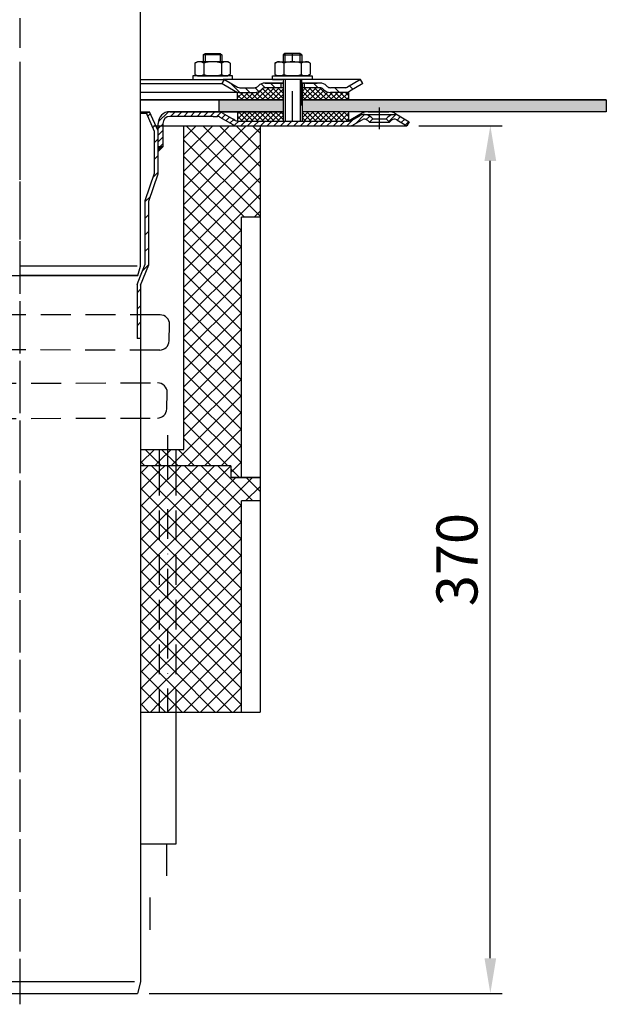
# Model space of a CAD drawing. Units: millimetres. Extents: x 1448 to 16505, y -27 to 7377.
# Drawn here: x 3524 to 3774, y 2626 to 3046 of the extents above; entities that cross this region are included whole.
import ezdxf

# ---------------------------------------------------------------- set-up
doc = ezdxf.new("R2010")
doc.units = ezdxf.units.MM
doc.header["$MEASUREMENT"] = 0
doc.linetypes.add('STRICHLINIE', pattern=[19.049999999999997, 12.7, -6.349999999999998])
doc.linetypes.add('STRICHPUNKT', pattern=[25.399999999999995, 12.7, -6.349999999999998, 0, -6.349999999999998])
doc.layers.add('AM_8', color=1, linetype='Continuous', lineweight=15)
doc.layers.add('KOTE', color=1, linetype='Continuous')
doc.layers.add('P-0000', color=7, linetype='Continuous')
doc.styles.get("Standard").update_dxf_attribs({"font": 'arial.ttf'})
doc.dimstyles.new('STYLE-SI', dxfattribs={"dimscale": 5, "dimtxt": 3.5, "dimasz": 3, "dimexe": 1, "dimexo": 1, "dimgap": 0.6, "dimtad": 1, "dimdec": 0, "dimdsep": 46, "dimtxsty": 'Standard', "dimcen": 0, "dimclrd": 256, "dimclre": 256, "dimclrt": 2, "dimadec": 1, "dimazin": 0, "dimtp": 0.1, "dimtm": 0.1, "dimtfac": 0.71, "dimtdec": 0, "dimtmove": 0, "dimatfit": 3, "dimfxl": 1, "dimtzin": 0, "dimarcsym": 0})
pattern_1 = [(135.0000000000096, (5572.167468861678, 2044.064761191308), (1.122532015133454, 1.122532015133832), []), (45.00000000000969, (5572.167468861678, 2044.064761191308), (1.122532015133832, -1.122532015133454), [])]
pattern_2 = [(45, (3625.779001153894, 2595.1420094963), (-3.535533905932736, 3.535533905932738), [])]
pattern_3 = [(315, (3625.779001153894, 2595.1420094963), (3.535533905932738, 3.535533905932736), [])]
pattern_4 = [(45, (3625.779001153905, 3036.338676769783), (-3.535533905932736, 3.535533905932738), [])]
pattern_5 = [(315, (3625.779001153905, 3036.338676769783), (3.535533905932738, 3.535533905932736), [])]

# ---------------------------------------------------------------- blocks, each defined once
blk = doc.blocks.new('*D33')
at = {"layer": 'DEFPOINTS', "color": 0, "transparency": 16777216}
for p in [(3689.426646540541, 3000.325704992022), (3724.956418919764, 3000.325704992022), (3574.543390536422, 2630.325704992024)]:
    blk.add_point(p, dxfattribs=at)
at = {"layer": 'KOTE', "lineweight": -2, "transparency": 16777216}
for p, q in [((3694.426646540541, 3000.325704992022), (3729.956418919764, 3000.325704992022)), ((3724.956418919764, 2645.325704992024), (3724.956418919764, 2985.325704992022)), ((3579.543390536422, 2630.325704992024), (3729.956418919764, 2630.325704992024))]:
    blk.add_line(p, q, dxfattribs=at)
at = {"layer": 'KOTE', "transparency": 16777216}
for points in [[(3722.456418919764, 2985.325704992022), (3727.456418919764, 2985.325704992022), (3724.956418919764, 3000.325704992022)], [(3722.456418919764, 2645.325704992024), (3727.456418919764, 2645.325704992024), (3724.956418919764, 2630.325704992024)]]:
    blk.add_solid(points, dxfattribs=at)
at = {"layer": 'KOTE', "color": 2, "transparency": 16777216, "insert": (3713.015423012533, 2815.325704992022), "char_height": 17.5, "attachment_point": 5, "rotation": 90}
blk.add_mtext('370', dxfattribs=at)

msp = doc.modelspace()

# ---------------------------------------------------------------- hatches: boundary and pattern name
at = {"layer": 'AM_8'}
h = msp.add_hatch(dxfattribs=at)
h.set_pattern_fill('ANSI37', color=256, scale=0.5, style=0)
h.set_pattern_definition(pattern_1)
edge = h.paths.add_edge_path()
edge.add_line((3627.313437992679, 3015.703197772238), (3627.792154741383, 3016.147790739103))
edge.add_line((3627.792154741383, 3016.147790739103), (3628.970292242172, 3016.531624896983))
edge.add_line((3628.970292242172, 3016.531624896983), (3636.698401561517, 3016.531624896985))
edge.add_line((3636.698401561517, 3016.531624896985), (3636.698401561517, 3014.531624896984))
edge.add_line((3636.698401561517, 3014.531624896984), (3636.698401561517, 3014.168050657442))
edge.add_line((3636.698401561517, 3014.168050657441), (3636.698401561517, 3011.325704992041))
edge.add_line((3636.698401561517, 3011.325704992041), (3617.211467460486, 3011.325704992037))
edge.add_line((3617.211467460486, 3011.325704992038), (3617.211467460486, 3014.531624896981))
edge.add_line((3617.211467460483, 3014.531624896981), (3624.485010867932, 3014.531624896982))
edge.add_arc((3624.485010867932, 3018.531624896982), 3.999999999999658, -90.00000000000986, -44.9999999999696)
h = msp.add_hatch(dxfattribs=at)
h.set_pattern_fill('ANSI37', color=256, scale=0.5, style=0)
h.set_pattern_definition(pattern_1)
edge = h.paths.add_edge_path()
edge.add_line((3644.698401561517, 3016.531624896986), (3652.313437992682, 3016.531624896988))
edge.add_line((3652.313437992679, 3016.531624896988), (3653.727651555048, 3015.945838459366))
edge.add_line((3653.727651555048, 3015.945838459365), (3653.970292242176, 3015.703197772243))
edge.add_arc((3656.798719366922, 3018.531624896988), 3.99999999999963, -135.0000000000237, -90.00000000000331)
edge.add_line((3656.798719366922, 3014.531624896988), (3664.54736584536, 3014.531624896988))
edge.add_line((3664.54736584536, 3014.531624896988), (3664.547365845364, 3011.325704992047))
edge.add_line((3664.54736584536, 3011.325704992047), (3644.698401561517, 3011.325704992043))
edge.add_line((3644.698401561517, 3011.325704992043), (3644.698401561517, 3016.531624896986))
h = msp.add_hatch(dxfattribs=at)
h.set_pattern_fill('AR-HBONE', color=256, scale=0.01, style=0)
h.set_pattern_definition([(134.9999999999985, (5572.167468861496, 2044.06476119091), (0, 1.436840979371063), [3.048, -1.016]), (44.99999999999853, (5571.449048861495, 2044.78318119091), (0, 1.436840979371063), [3.048, -1.016])])
h.paths.add_polyline_path([(3644.698401561521, 3011.325704992019), (3644.698401561521, 3006.325704992019), (3774.383136498575, 3006.325704992016), (3774.383136498575, 3011.325704992017)])
h.paths.add_polyline_path([(3609.391865117462, 3011.325704992019), (3609.391865117462, 3006.32570499202), (3636.698401561521, 3006.325704992019), (3636.698401561524, 3011.325704992019)])
h = msp.add_hatch(dxfattribs=at)
h.set_pattern_fill('ANSI37', color=256, scale=0.5, style=0)
h.set_pattern_definition(pattern_1)
h.paths.add_polyline_path([(3617.211467460486, 3006.325704992038), (3636.633136498583, 3006.325704992041), (3636.698401561517, 3006.325704992041), (3636.676646540539, 3002.325704992041), (3617.211467460486, 3002.325919343302)])
h = msp.add_hatch(dxfattribs=at)
h.set_pattern_fill('ANSI37', color=256, scale=0.5, style=0)
h.set_pattern_definition(pattern_1)
h.paths.add_polyline_path([(3664.54736584536, 3002.325704992047), (3644.698401561521, 3002.325704992043), (3644.698401561517, 3006.325704992043), (3664.54736584536, 3006.325704992047)])
at = {"layer": 'P-0000', "linetype": 'Continuous'}
h = msp.add_hatch(dxfattribs=at)
h.set_pattern_fill('_U', color=3, scale=3, angle=44.99999999999999, style=0, pattern_type=0)
h.set_pattern_definition([(135, (3583.674993132326, 3155.157590391341), (2.121320343559641, 2.121320343559641), [])])
edge = h.paths.add_edge_path()
edge.add_line((3611.641865117433, 3020.031624896966), (3617.239941328787, 3016.799574089398))
edge.add_line((3617.239941328787, 3016.799574089398), (3617.704042943923, 3016.531624896966))
edge.add_line((3617.704042943923, 3016.531624896966), (3618.239941328787, 3016.531624896966))
edge.add_line((3618.239941328787, 3016.531624896966), (3624.485010867939, 3016.531624896966))
edge.add_line((3624.485010867939, 3016.531624896966), (3625.313437992686, 3016.531624896966))
edge.add_line((3625.313437992686, 3016.531624896966), (3625.899224430313, 3017.117411334592))
edge.add_line((3625.899224430313, 3017.117411334591), (3626.141865117433, 3017.360052021711))
edge.add_arc((3628.970292242179, 3014.531624896966), 4.000000000000614, 450, 495.0000000000008, ccw=False)
edge.add_line((3628.970292242179, 3018.531624896966), (3635.641865117433, 3018.531624896966))
edge.add_line((3635.641865117433, 3018.531624896966), (3635.641865117433, 3016.531624896966))
edge.add_line((3635.641865117433, 3016.531624896966), (3628.970292242179, 3016.531624896966))
edge.add_line((3628.970292242179, 3016.531624896966), (3628.141865117433, 3016.531624896966))
edge.add_line((3628.141865117429, 3016.531624896966), (3627.556078679802, 3015.945838459339))
edge.add_line((3627.556078679806, 3015.945838459338), (3627.313437992686, 3015.70319777222))
edge.add_arc((3624.485010867939, 3018.531624896966), 3.999999999999424, 270, 315.0000000000178, ccw=False)
edge.add_line((3624.485010867939, 3014.531624896966), (3618.239941328787, 3014.531624896966))
edge.add_arc((3618.239941328787, 3018.531624896966), 4, 240.0000000000035, 270, ccw=False)
edge.add_line((3616.239941328783, 3015.067523281828), (3610.641865117433, 3018.299574089397))
edge.add_line((3610.641865117433, 3018.299574089397), (3611.641865117433, 3020.031624896966))
h = msp.add_hatch(dxfattribs=at)
h.set_pattern_fill('_U', color=3, scale=5, angle=44.99999999999999, style=0, pattern_type=0)
h.set_pattern_definition([(135, (3583.674993132326, 3155.157590391341), (3.535533905932736, 3.535533905932738), [])])
edge = h.paths.add_edge_path()
edge.add_arc((3656.798719366926, 3018.531624896966), 2, 224.9999999999649, 270, ccw=False)
edge.add_line((3655.384505804549, 3017.117411334591), (3655.141865117433, 3017.360052021711))
edge.add_arc((3652.313437992686, 3014.531624896966), 4, 404.9999999999991, 449.9999999999739)
edge.add_line((3652.313437992686, 3018.531624896966), (3649.875835279458, 3018.531624896966))
edge.add_line((3649.875835279458, 3018.531624896966), (3648.465506750596, 3018.531624896966))
edge.add_line((3648.4655067506, 3018.531624896966), (3645.641865117433, 3018.531624896966))
edge.add_line((3645.641865117429, 3018.531624896966), (3645.641865117429, 3016.531624896966))
edge.add_line((3645.641865117429, 3016.531624896966), (3652.313437992682, 3016.531624896966))
edge.add_line((3652.313437992686, 3016.531624896966), (3653.141865117433, 3016.531624896966))
edge.add_line((3653.141865117433, 3016.531624896966), (3653.727651555059, 3015.945838459339))
edge.add_line((3653.727651555056, 3015.945838459338), (3653.970292242176, 3015.70319777222))
edge.add_arc((3656.798719366926, 3018.531624896966), 4, 224.9999999999821, 270)
edge.add_line((3656.798719366926, 3014.531624896966), (3663.043788906079, 3014.531624896966))
edge.add_arc((3663.043788906079, 3018.531624896966), 4.000000000000401, 270, 299.9999999999967)
edge.add_line((3665.043788906079, 3015.067523281828), (3670.641865117433, 3018.299574089397))
edge.add_line((3670.641865117429, 3018.299574089397), (3669.641865117433, 3020.031624896966))
edge.add_line((3669.641865117433, 3020.031624896966), (3664.043788906079, 3016.799574089398))
edge.add_arc((3663.043788906079, 3018.531624896966), 1.999999999999425, 270, 300.00000000000955, ccw=False)
edge.add_line((3663.043788906079, 3016.531624896966), (3656.798719366926, 3016.531624896966))
h = msp.add_hatch(dxfattribs=at)
h.set_pattern_fill('_U', color=3, scale=5, angle=315, style=0, pattern_type=0)
h.set_pattern_definition([(225, (3372.622694997307, 2854.666733842807), (-3.535533905932738, 3.535533905932736), [])])
h.paths.add_polyline_path([(3577.883136498572, 2968.459875394939), (3577.883136498575, 2941.275878698852), (3575.883136498572, 2936.325704992019), (3574.383136498572, 2932.613074711898), (3574.383136498568, 2909.63458997525), (3575.883136498572, 2909.63458997525), (3575.883136498575, 2932.321504248189), (3579.383136498572, 2940.984308235147), (3579.383136498572, 2968.208861481318), (3583.383136498575, 2979.825704992021), (3583.383136498572, 2998.173306161246), (3579.753454685041, 3006.325704992023), (3578.383136498572, 3005.715600027406), (3581.883136498572, 2997.854471318742), (3581.883136498572, 2980.076718905642)])
h = msp.add_hatch(dxfattribs=at)
h.set_pattern_fill('_U', color=3, scale=2, angle=44.99999999999999, style=0, pattern_type=0)
h.set_pattern_definition([(45, (3066.052162257271, 2139.503199934587), (-1.414213562373094, 1.414213562373094), [])])
edge = h.paths.add_edge_path()
edge.add_line((3673.408879587573, 3001.825704992023), (3674.823093149947, 3003.239918554396))
edge.add_line((3674.823093149947, 3003.239918554395), (3674.120531905192, 3003.942479799149))
edge.add_line((3674.120531905192, 3003.942479799149), (3671.292104780446, 3005.114052674403))
edge.add_line((3671.292104780449, 3005.114052674402), (3670.256828600036, 3004.977755979558))
edge.add_line((3670.256828600036, 3004.977755979558), (3668.218613294467, 3003.958373691135))
edge.add_line((3668.218613294467, 3003.958373691135), (3665.854849770815, 3002.593654184455))
edge.add_arc((3664.854849770812, 3004.325704992021), 1.999999999999524, 270.00000000004235, 300.00000000005673, ccw=False)
edge.add_line((3664.854849770812, 3002.325704992023), (3617.240748155674, 3002.325704992023))
edge.add_arc((3617.240748155677, 3004.325704992021), 1.999999999999658, 239.9999999999494, 269.99999999996095, ccw=False)
edge.add_line((3616.240748155677, 3002.593654184455), (3616.135904505777, 3002.654185693948))
edge.add_line((3616.135904505773, 3002.654185693948), (3616.004310363213, 3002.730161607577))
edge.add_line((3616.004310363217, 3002.730161607577), (3614.291521514006, 3003.719040710734))
edge.add_line((3614.291521514006, 3003.719040710734), (3609.740125951223, 3006.189408297178))
edge.add_line((3609.740125951223, 3006.189408297178), (3589.334488679987, 3006.32570499202))
edge.add_line((3589.334488679987, 3006.32570499202), (3586.911486384336, 3006.104224212582))
edge.add_line((3586.911486384336, 3006.104224212582), (3584.847602592644, 3004.861238897954))
edge.add_line((3584.84760259264, 3004.861238897955), (3583.42553347704, 3001.975452851499))
edge.add_line((3583.425533477043, 3001.975452851499), (3583.383136498575, 2991.325704992022))
edge.add_line((3583.383136498575, 2991.325704992021), (3585.383136498575, 2991.325704992022))
edge.add_line((3585.383136498575, 2991.325704992023), (3585.383136498575, 3001.325704992022))
edge.add_line((3585.383136498575, 3001.325704992021), (3585.699999639802, 3002.667635167957))
edge.add_line((3585.699999639802, 3002.667635167958), (3587.047673839695, 3004.012066748513))
edge.add_line((3587.047673839695, 3004.012066748513), (3588.383136498575, 3004.325704992022))
edge.add_line((3588.383136498575, 3004.325704992023), (3608.704849770814, 3004.325704992023))
edge.add_arc((3608.704849770817, 3002.325704992021), 2.000000000000563, 60.00000000005451, 90.0000000000619, ccw=False)
edge.add_line((3609.704849770814, 3004.057755799591), (3614.649466931544, 3001.202979750804))
edge.add_line((3614.649466931544, 3001.202979750805), (3617.240748155677, 3000.325704992022))
edge.add_line((3617.240748155677, 3000.325704992021), (3626.883136498568, 3000.325704992022))
edge.add_line((3626.883136498568, 3000.325704992023), (3664.854849770815, 3000.325704992022))
edge.add_line((3664.854849770812, 3000.325704992021), (3666.854849770812, 3000.861603376884))
edge.add_line((3666.854849770812, 3000.861603376885), (3670.292104780442, 3002.846103481971))
edge.add_arc((3671.292104780449, 3001.114052674402), 2.000000000000194, 45.000000000004604, 120.0000000000118, ccw=False)
edge.add_line((3672.706318342819, 3002.528266236774), (3673.40887958757, 3001.825704992022))
h = msp.add_hatch(dxfattribs=at)
h.set_pattern_fill('_U', color=3, scale=2, angle=44.99999999999999, style=0, pattern_type=0)
h.set_pattern_definition([(45, (3676.143577999836, 2866.434839958459), (-1.414213562373094, 1.414213562373094), [])])
edge = h.paths.add_edge_path()
edge.add_line((3690.426646540539, 3002.057755799593), (3689.426646540539, 3000.325704992023))
edge.add_line((3689.426646540539, 3000.325704992021), (3685.061188300629, 3002.846103481969))
edge.add_arc((3684.061188300629, 3001.114052674402), 1.999999999999401, 59.99999999999007, 135.0000000000045)
edge.add_line((3682.646974738255, 3002.528266236774), (3681.944413493505, 3001.825704992022))
edge.add_line((3681.944413493505, 3001.825704992021), (3680.530199931131, 3003.239918554395))
edge.add_line((3680.530199931128, 3003.239918554395), (3681.232761175882, 3003.942479799149))
edge.add_arc((3684.061188300629, 3001.114052674402), 4, 90, 135.0000000000013, ccw=False)
edge.add_arc((3684.061188300629, 3001.114052674402), 3.999999999998728, 59.99999999998931, 90, ccw=False)
edge.add_line((3686.061188300629, 3004.578154289537), (3690.426646540539, 3002.057755799592))
h = msp.add_hatch(dxfattribs=at)
h.set_pattern_fill('_U', color=3, scale=5, angle=44.99999999999999, style=0, pattern_type=0)
h.set_pattern_definition(pattern_2)
h.paths.add_polyline_path([(3590.883136498514, 2862.325704992023), (3590.883136498514, 2855.325704992023), (3614.383136498517, 2855.325704992023), (3614.383136498517, 2850.325704992023), (3618.883136498503, 2850.325704992023), (3618.883136498503, 2961.325704992023), (3626.883136498503, 2961.325704992023), (3626.883136498506, 2981.264994020772), (3626.88313649851, 3000.325704992025), (3594.383136498517, 3000.325704992019), (3594.383136498517, 2862.325704992023)])
h = msp.add_hatch(dxfattribs=at)
h.set_pattern_fill('_U', color=3, scale=5, angle=315, style=0, pattern_type=0)
h.set_pattern_definition(pattern_3)
h.paths.add_polyline_path([(3590.883136498514, 2862.325704992023), (3590.883136498514, 2855.325704992023), (3614.383136498517, 2855.325704992023), (3614.383136498517, 2850.325704992023), (3618.883136498503, 2850.325704992023), (3618.883136498503, 2961.325704992023), (3626.883136498503, 2961.325704992023), (3626.883136498506, 2981.264994020772), (3626.88313649851, 3000.325704992025), (3594.383136498517, 3000.325704992019), (3594.383136498517, 2862.325704992023)])
msp.add_hatch(color=3, dxfattribs=at).paths.add_polyline_path([(3583.383136498575, 2989.325704992021), (3583.383136498575, 2991.325704992023), (3585.383136498575, 2991.325704992023)])
h = msp.add_hatch(dxfattribs=at)
h.set_pattern_fill('_U', color=3, scale=5, angle=44.99999999999999, style=0, pattern_type=0)
h.set_pattern_definition(pattern_2)
h.paths.add_polyline_path([(3583.883136498514, 2862.325704992023), (3583.883136498514, 2855.325704992023), (3575.883136498517, 2855.325704992023), (3575.883136498517, 2862.325704992023)])
h = msp.add_hatch(dxfattribs=at)
h.set_pattern_fill('_U', color=3, scale=5, angle=315, style=0, pattern_type=0)
h.set_pattern_definition(pattern_3)
h.paths.add_polyline_path([(3583.883136498514, 2862.325704992023), (3583.883136498514, 2855.325704992023), (3575.883136498517, 2855.325704992023), (3575.883136498517, 2862.325704992023)])
h = msp.add_hatch(dxfattribs=at)
h.set_pattern_fill('_U', color=3, scale=5, angle=44.99999999999999, style=0, pattern_type=0)
h.set_pattern_definition(pattern_2)
h.paths.add_polyline_path([(3583.883136498514, 2862.325704992023), (3590.883136498514, 2862.325704992023), (3590.883136498514, 2855.325704992023), (3583.883136498514, 2855.325704992023)])
h = msp.add_hatch(dxfattribs=at)
h.set_pattern_fill('_U', color=3, scale=5, angle=315, style=0, pattern_type=0)
h.set_pattern_definition(pattern_3)
h.paths.add_polyline_path([(3583.883136498514, 2862.325704992023), (3590.883136498514, 2862.325704992023), (3590.883136498514, 2855.325704992023), (3583.883136498514, 2855.325704992023)])
h = msp.add_hatch(dxfattribs=at)
h.set_pattern_fill('_U', color=3, scale=5, angle=44.99999999999999, style=0, pattern_type=0)
h.set_pattern_definition(pattern_4)
h.paths.add_polyline_path([(3583.883136498528, 2855.325704992023), (3583.883136498528, 2750.325704992023), (3575.883136498532, 2750.325704992023), (3575.883136498532, 2855.325704992023)])
h = msp.add_hatch(dxfattribs=at)
h.set_pattern_fill('_U', color=3, scale=5, angle=315, style=0, pattern_type=0)
h.set_pattern_definition(pattern_5)
h.paths.add_polyline_path([(3583.883136498528, 2855.325704992023), (3583.883136498528, 2750.325704992023), (3575.883136498532, 2750.325704992023), (3575.883136498532, 2855.325704992023)])
h = msp.add_hatch(dxfattribs=at)
h.set_pattern_fill('_U', color=3, scale=5, angle=44.99999999999999, style=0, pattern_type=0)
h.set_pattern_definition(pattern_4)
h.paths.add_polyline_path([(3583.883136498528, 2750.325704992023), (3590.883136498528, 2750.325704992023), (3590.883136498528, 2855.325704992023), (3583.883136498528, 2855.325704992023)])
h = msp.add_hatch(dxfattribs=at)
h.set_pattern_fill('_U', color=3, scale=5, angle=315, style=0, pattern_type=0)
h.set_pattern_definition(pattern_5)
h.paths.add_polyline_path([(3583.883136498528, 2750.325704992023), (3590.883136498528, 2750.325704992023), (3590.883136498528, 2855.325704992023), (3583.883136498528, 2855.325704992023)])
h = msp.add_hatch(dxfattribs=at)
h.set_pattern_fill('_U', color=3, scale=5, angle=44.99999999999999, style=0, pattern_type=0)
h.set_pattern_definition(pattern_4)
h.paths.add_polyline_path([(3618.883136498514, 2750.325704992023), (3618.883136498514, 2840.325704992023), (3626.883136498514, 2840.325704992023), (3626.883136498514, 2850.325704992023), (3614.383136498532, 2850.325704992023), (3614.383136498532, 2855.325704992023), (3590.883136498528, 2855.325704992023), (3590.883136498528, 2750.325704992023)])
h = msp.add_hatch(dxfattribs=at)
h.set_pattern_fill('_U', color=3, scale=5, angle=315, style=0, pattern_type=0)
h.set_pattern_definition(pattern_5)
h.paths.add_polyline_path([(3618.883136498514, 2750.325704992023), (3618.883136498514, 2840.325704992023), (3626.883136498514, 2840.325704992023), (3626.883136498514, 2850.325704992023), (3614.383136498532, 2850.325704992023), (3614.383136498532, 2855.325704992023), (3590.883136498528, 2855.325704992023), (3590.883136498528, 2750.325704992023)])

# ---------------------------------------------------------------- linework, layer by layer
for p, q in [((3644.641865117433, 3008.900047941453), (3644.641865117433, 3020.031624896966)), ((3636.698401561521, 3018.531624896966), (3636.698401561521, 3002.325704992023)), ((3644.698401561521, 3018.531624896966), (3644.698401561521, 3002.325704992023)), ((3636.698401561524, 3011.325704992019), (3575.887593801127, 3011.325704992019)), ((3609.391865117462, 3006.32570499202), (3609.391865117462, 3011.325704992019)), ((3774.383136498575, 3011.325704992017), (3644.641865117433, 3011.325704992019)), ((3664.547365845364, 3014.531624896966), (3664.547365845364, 3011.325704992019)), ((3774.383136498575, 3011.325704992017), (3774.383136498575, 3006.325704992016)), ((3636.698401561521, 3006.325704992019), (3588.383136498575, 3006.325704992019)), ((3617.21146746049, 3006.32570499202), (3617.21146746049, 3002.325919343288)), ((3774.383136498575, 3006.325704992016), (3644.698401561521, 3006.325704992019)), ((3664.547365845364, 3006.32570499202), (3664.547365845364, 3002.325704992023)), ((3473.983975751687, 2936.433345252087), (3574.799754483215, 2936.433345252087)), ((3575.883136498575, 2932.321504248193), (3575.883136498575, 2635.325704992021)), ((3590.883136498528, 2693.965835405137), (3575.883136498532, 2693.965835405137))]:
    msp.add_line(p, q)
for points in [[(3575.887593801127, 3011.32570499202), (3636.698401561524, 3011.32570499202)], [(3644.641865117433, 3011.325704992019), (3774.383136498575, 3011.325704992017)], [(3774.383136498575, 3011.325704992017), (3774.383136498575, 3006.325704992016), (3644.698401561521, 3006.325704992019)], [(3636.698401561521, 3006.325704992019), (3588.383136498575, 3006.325704992019)]]:
    msp.add_lwpolyline(points)
for centre, radius, start, end in [((3584.246678475037, 2915.681256660091), 3.99166845133899, 358.5000000000128, 90.50000000006972), ((3584.054773607681, 2908.670983517073), 3.999999999999893, 270.5000000000697, 358.5000000000128), ((3583.222860095158, 2886.679563405622), 3.999999999999976, 358.5000000000128, 90.72621327813816), ((3583.039483053014, 2879.676676695755), 4.000000000000111, 270.7262132781382, 358.5000000000128)]:
    msp.add_arc(centre, radius, start, end)
at = {"layer": 'P-0000', "color": 3, "linetype": 'STRICHPUNKT'}
for p, q in [((3524.383136498557, 3428.716242904973), (3524.383136498557, 2934.514699865809)), ((3524.383136498575, 3027.573791374889), (3524.383136498572, 2630.325704992023)), ((3640.641865117429, 3027.631624896965), (3640.641865117429, 3031.178906336678)), ((3640.641865117429, 3002.325704992023), (3640.641865117429, 3024.504513412212)), ((3524.383136498575, 3017.899633705002), (3524.383136498572, 2625.67947258582)), ((3524.38313649855, 3006.865908589893), (3524.38313649855, 2990.716680767242)), ((3524.39186511744, 3007.391282762055), (3524.39186511744, 2999.391282762055)), ((3524.39186511744, 3006.865908589893), (3524.39186511744, 2990.716680767242)), ((3677.676646540539, 2998.825704992023), (3677.676646540539, 3008.114052674402)), ((3524.39186511744, 2999.391282762055), (3524.39186511744, 2978.891282762055)), ((3524.39186511744, 2990.006680767242), (3524.391865117436, 2950.432899554859)), ((3524.383136498572, 2978.467582223077), (3524.383136498572, 2978.011768864244)), ((3524.383136498572, 2978.467582223077), (3524.383136498572, 2978.011768864244)), ((3524.391865117436, 2950.432899554859), (3524.391865117436, 2944.203340145277)), ((3587.383136498514, 2868.325704992023), (3587.383136498514, 2849.325704992023)), ((3587.383136498528, 2862.325704992023), (3587.383136498528, 2750.325704992023))]:
    msp.add_line(p, q, dxfattribs=at)
at = {"layer": 'P-0000', "color": 7, "linetype": 'Continuous'}
for p, q in [((3575.87886518223, 2940.493216856991), (3575.878865182248, 3201.636713573626)), ((3599.331589966286, 3027.204481331329), (3600.090471877095, 3027.631624896963)), ((3602.590471877092, 3027.631624896963), (3600.090471877095, 3027.631624896963)), ((3602.590471877092, 3030.578906336679), (3603.390471877095, 3031.178906336678)), ((3602.590471877092, 3030.578906336679), (3602.590471877095, 3027.631624896963)), ((3603.390471877095, 3030.578906336679), (3602.590471877092, 3030.578906336679)), ((3603.390471877095, 3027.631624896963), (3602.590471877092, 3027.631624896963)), ((3603.390471877095, 3031.178906336678), (3606.590471877095, 3031.178906336678)), ((3609.790471877092, 3030.578906336679), (3603.390471877095, 3030.578906336679)), ((3609.790471877092, 3027.631624896963), (3603.390471877095, 3027.631624896963)), ((3606.590471877095, 3031.178906336678), (3609.790471877092, 3031.178906336678)), ((3609.790471877092, 3031.178906336678), (3610.590471877095, 3030.578906336679)), ((3610.590471877095, 3030.578906336679), (3609.790471877092, 3030.578906336679)), ((3610.590471877095, 3027.631624896963), (3609.790471877092, 3027.631624896963)), ((3610.590471877095, 3030.578906336679), (3610.590471877095, 3027.631624896963)), ((3613.090471877095, 3027.631624896963), (3610.590471877095, 3027.631624896963)), ((3613.849353787905, 3027.204481331329), (3613.090471877095, 3027.631624896963)), ((3633.382983206623, 3027.204481331329), (3634.141865117433, 3027.631624896965)), ((3634.141865117433, 3027.631624896965), (3636.641865117433, 3027.631624896965)), ((3637.441865117432, 3031.178906336678), (3636.641865117433, 3030.578906336679)), ((3636.641865117433, 3030.578906336679), (3636.641865117433, 3027.631624896965)), ((3636.641865117433, 3030.578906336679), (3637.441865117432, 3030.578906336679)), ((3636.641865117433, 3027.631624896965), (3643.84186511743, 3027.631624896965)), ((3640.641865117429, 3031.178906336678), (3637.441865117432, 3031.178906336678)), ((3637.441865117432, 3030.578906336679), (3643.84186511743, 3030.578906336679)), ((3643.84186511743, 3031.178906336678), (3640.641865117429, 3031.178906336678)), ((3644.641865117433, 3030.578906336679), (3643.84186511743, 3031.178906336678)), ((3643.84186511743, 3030.578906336679), (3644.641865117433, 3030.578906336679)), ((3643.84186511743, 3027.631624896965), (3644.641865117433, 3027.631624896965)), ((3644.641865117433, 3030.578906336679), (3644.641865117433, 3027.631624896965)), ((3644.641865117433, 3027.631624896965), (3647.141865117429, 3027.631624896965)), ((3647.900747028239, 3027.204481331329), (3647.141865117429, 3027.631624896965)), ((3599.084918377631, 3027.051068313362), (3599.084918377631, 3023.51856408887)), ((3599.084918377631, 3023.51856408887), (3599.084918377631, 3022.212181480563)), ((3602.837695127361, 3027.051068313362), (3602.837695127361, 3023.51856408887)), ((3602.837695127361, 3023.51856408887), (3602.837695127361, 3022.212181480563)), ((3610.343248626826, 3027.051068313362), (3610.343248626826, 3023.51856408887)), ((3610.343248626826, 3023.51856408887), (3610.343248626826, 3022.212181480563)), ((3614.09602537656, 3027.051068313362), (3614.09602537656, 3023.51856408887)), ((3614.09602537656, 3023.51856408887), (3614.09602537656, 3022.212181480563)), ((3633.136311617965, 3027.051068313363), (3633.136311617965, 3023.518564088872)), ((3633.136311617965, 3023.518564088872), (3633.136311617965, 3022.212181480563)), ((3636.889088367702, 3027.051068313363), (3636.889088367699, 3022.212181480563)), ((3644.394641867163, 3027.051068313363), (3644.394641867167, 3022.212181480561)), ((3648.147418616897, 3027.051068313363), (3648.147418616897, 3023.518564088872)), ((3648.147418616897, 3023.518564088872), (3648.147418616897, 3022.212181480563)), ((3575.887593801127, 3020.031624896966), (3611.641865117433, 3020.031624896966)), ((3598.144773763671, 3021.631624896963), (3598.144773763671, 3021.531624896964)), ((3615.144773763671, 3021.631624896963), (3598.144773763671, 3021.631624896963)), ((3598.144773763671, 3021.531624896964), (3598.144773763671, 3020.031624896966)), ((3598.144773763671, 3020.031624896966), (3602.590471877092, 3020.031624896966)), ((3599.331589966286, 3022.058768462597), (3600.090471877095, 3021.631624896963)), ((3600.090471877095, 3021.631624896963), (3613.090471877095, 3021.631624896963)), ((3602.590471877092, 3020.031624896966), (3603.390471877095, 3020.031624896966)), ((3603.390471877095, 3020.031624896966), (3611.090471877095, 3020.031624896966)), ((3610.641865117433, 3018.299574089397), (3611.641865117433, 3020.031624896966)), ((3615.144773763671, 3020.031624896966), (3611.090471877095, 3020.031624896966)), ((3611.641865117433, 3020.031624896966), (3617.239941328787, 3016.799574089398)), ((3636.641865117433, 3020.031624896966), (3611.641865117433, 3020.031624896966)), ((3611.641865117433, 3020.031624896966), (3611.713831279933, 3020.031624896966)), ((3613.849353787905, 3022.058768462597), (3613.090471877095, 3021.631624896963)), ((3615.144773763671, 3021.531624896963), (3615.144773763671, 3021.631624896963)), ((3615.144773763671, 3020.031624896966), (3615.144773763671, 3021.531624896964)), ((3632.087563230853, 3021.631624896965), (3649.087563230853, 3021.631624896965)), ((3632.087563230853, 3021.531624896964), (3632.087563230853, 3021.631624896965)), ((3632.087563230853, 3020.031624896966), (3632.087563230853, 3021.531624896964)), ((3632.087563230853, 3020.031624896966), (3636.141865117429, 3020.031624896966)), ((3633.382983206623, 3022.058768462597), (3634.141865117433, 3021.631624896965)), ((3647.141865117429, 3021.631624896965), (3634.141865117433, 3021.631624896965)), ((3645.641865117429, 3020.031624896966), (3635.641865117433, 3020.031624896966)), ((3636.641865117433, 3020.031624896966), (3636.641865117429, 3011.159544838951)), ((3658.141865117422, 3020.031624896966), (3644.641865117433, 3020.031624896966)), ((3649.087563230853, 3020.031624896966), (3644.641865117433, 3020.031624896966)), ((3647.900747028239, 3022.058768462597), (3647.141865117429, 3021.631624896965)), ((3649.087563230853, 3021.631624896965), (3649.087563230853, 3021.531624896964)), ((3649.087563230853, 3021.531624896964), (3649.087563230853, 3020.031624896966)), ((3669.641865117433, 3020.031624896966), (3658.141865117422, 3020.031624896966)), ((3669.641865117433, 3020.031624896966), (3664.043788906079, 3016.799574089398)), ((3670.641865117429, 3018.299574089397), (3669.641865117433, 3020.031624896966)), ((3575.887593801127, 3018.299574089397), (3610.641865117433, 3018.299574089397)), ((3610.641865117433, 3018.299574089397), (3616.239941328783, 3015.067523281828)), ((3618.239941328787, 3016.531624896966), (3624.485010867939, 3016.531624896966)), ((3626.141865117433, 3017.360052021711), (3625.899224430313, 3017.117411334591)), ((3627.556078679806, 3015.945838459338), (3627.313437992686, 3015.703197772221)), ((3635.641865117433, 3018.531624896966), (3628.970292242179, 3018.531624896966)), ((3628.970292242179, 3018.531624896966), (3635.641865117433, 3018.531624896966)), ((3636.641865117433, 3016.531624896966), (3628.970292242179, 3016.531624896966)), ((3630.641865117433, 3018.531624896966), (3635.641865117433, 3018.531624896966)), ((3635.641865117433, 3018.531624896966), (3632.087563230853, 3018.531624896966)), ((3635.641865117433, 3018.531624896966), (3635.641865117433, 3016.531624896966)), ((3636.641865117433, 3018.531624896966), (3635.641865117433, 3018.531624896966)), ((3635.641865117433, 3018.531624896966), (3636.641865117433, 3018.531624896966)), ((3636.641865117433, 3018.531624896966), (3635.641865117433, 3018.531624896966)), ((3635.641865117433, 3018.531624896966), (3636.141865117429, 3018.531624896967)), ((3636.698401561524, 3018.531624896966), (3636.698401561524, 3011.325704992019)), ((3645.641865117429, 3018.531624896966), (3644.641865117433, 3018.531624896966)), ((3649.087563230853, 3018.531624896966), (3644.641865117433, 3018.531624896966)), ((3644.641865117433, 3018.531624896966), (3645.641865117429, 3018.531624896966)), ((3644.698401561521, 3018.531624896966), (3644.698401561521, 3010.287213291715)), ((3652.313437992686, 3016.531624896966), (3644.698401561521, 3016.531624896966)), ((3648.4655067506, 3018.531624896966), (3645.641865117429, 3018.531624896966)), ((3645.641865117429, 3018.531624896966), (3645.641865117429, 3016.531624896966)), ((3648.4655067506, 3018.531624896966), (3645.641865117429, 3018.531624896966)), ((3646.141865117429, 3018.531624896967), (3651.141865117429, 3018.531624896967)), ((3649.875835279458, 3018.531624896966), (3648.4655067506, 3018.531624896966)), ((3649.875835279458, 3018.531624896966), (3648.4655067506, 3018.531624896966)), ((3652.313437992686, 3018.531624896966), (3649.875835279458, 3018.531624896966)), ((3652.313437992686, 3018.531624896966), (3649.875835279458, 3018.531624896966)), ((3653.727651555056, 3015.945838459338), (3653.970292242179, 3015.703197772221)), ((3655.141865117433, 3017.360052021711), (3655.384505804549, 3017.117411334591)), ((3663.043788906079, 3016.531624896966), (3656.798719366926, 3016.531624896966)), ((3670.641865117429, 3018.299574089397), (3665.043788906079, 3015.067523281828)), ((3618.239941328787, 3014.531624896966), (3575.887593801127, 3014.531624896966)), ((3617.21146746049, 3011.325704992019), (3617.21146746049, 3014.531624896966)), ((3618.239941328787, 3014.531624896966), (3624.485010867939, 3014.531624896966)), ((3618.239941328783, 3014.531624896966), (3624.485010867936, 3014.531624896966)), ((3618.274722751889, 3014.531624896966), (3624.519792291042, 3014.531624896966)), ((3664.115585675802, 3014.531624896966), (3656.798719366926, 3014.531624896966)), ((3664.547365845364, 3014.531624896966), (3656.798719366922, 3014.531624896966)), ((3575.887593801123, 3006.32570499202), (3579.753454685041, 3006.32570499202)), ((3578.383136498575, 3005.715600027408), (3579.753454685041, 3006.32570499202)), ((3583.383136498575, 2998.173306161249), (3579.753454685041, 3006.32570499202)), ((3588.312588727634, 3006.32570499202), (3617.159415940202, 3006.32570499202)), ((3588.383136498575, 3006.32570499202), (3606.820927968057, 3006.32570499202)), ((3588.383136498575, 3006.32570499202), (3606.820927968057, 3006.32570499202)), ((3606.820927968057, 3006.32570499202), (3608.704849770814, 3006.32570499202)), ((3606.820927968057, 3006.32570499202), (3608.704849770814, 3006.32570499202)), ((3608.704849770814, 3006.32570499202), (3636.633136498583, 3006.32570499202)), ((3636.698401561521, 3006.325704992023), (3636.633136498583, 3006.32570499202)), ((3672.844595732969, 3006.32570499202), (3644.698401561521, 3006.32570499202)), ((3672.844595732969, 3006.32570499202), (3681.694595732967, 3006.32570499202)), ((3575.887593801123, 3005.715600027408), (3578.383136498575, 3005.715600027408)), ((3581.883136498575, 2997.854471318744), (3578.383136498575, 3005.715600027408)), ((3606.820927968057, 3004.325704992023), (3588.383136498575, 3004.325704992023)), ((3606.820927968057, 3004.325704992023), (3608.704849770814, 3004.325704992023)), ((3606.820927968057, 3004.325704992023), (3608.704849770814, 3004.325704992023)), ((3606.820927968057, 3004.325704992023), (3608.704849770814, 3004.325704992023)), ((3606.820927968057, 3004.325704992023), (3608.704849770814, 3004.325704992023)), ((3609.704849770814, 3004.057755799593), (3615.240748155674, 3000.861603376885)), ((3609.704849770814, 3004.057755799593), (3615.240748155674, 3000.861603376885)), ((3610.704849770814, 3005.789806607161), (3615.381037381468, 3003.090008431369)), ((3610.704849770814, 3005.789806607161), (3615.381037381468, 3003.090008431369)), ((3615.381037381468, 3003.090008431369), (3616.004310363217, 3002.730161607577)), ((3615.381037381468, 3003.090008431369), (3616.004310363217, 3002.730161607577)), ((3616.004310363217, 3002.730161607577), (3616.135904505773, 3002.654185693948)), ((3616.004310363217, 3002.730161607577), (3616.135904505773, 3002.654185693948)), ((3616.135904505773, 3002.654185693948), (3616.240748155677, 3002.593654184455)), ((3616.135904505773, 3002.654185693948), (3616.240748155677, 3002.593654184455)), ((3617.240748155677, 3002.325704992023), (3636.676646540539, 3002.325704992023)), ((3636.676646540539, 3002.325704992023), (3644.676646540539, 3002.325704992023)), ((3644.676646540539, 3002.325704992023), (3664.57664654054, 3002.325704992023)), ((3670.344595732969, 3005.655832010945), (3664.57664654054, 3002.325704992023)), ((3664.854849770812, 3002.325704992023), (3664.57664654054, 3002.325704992023)), ((3665.854849770815, 3002.593654184455), (3669.292104780449, 3004.578154289537)), ((3666.854849770812, 3000.861603376885), (3670.292104780446, 3002.846103481969)), ((3671.292104780449, 3005.114052674402), (3684.061188300629, 3005.114052674402)), ((3672.706318342819, 3002.528266236774), (3673.408879587573, 3001.825704992021)), ((3674.823093149947, 3003.239918554395), (3673.408879587573, 3001.825704992021)), ((3674.120531905192, 3003.942479799149), (3674.823093149947, 3003.239918554395)), ((3674.823093149947, 3003.239918554395), (3680.530199931128, 3003.239918554395)), ((3680.530199931128, 3003.239918554395), (3681.232761175882, 3003.942479799149)), ((3681.944413493505, 3001.825704992021), (3680.530199931128, 3003.239918554395)), ((3681.944413493505, 3001.825704992021), (3682.646974738255, 3002.528266236774)), ((3684.194595732971, 3005.655832010945), (3686.061188300629, 3004.578154289537)), ((3685.061188300629, 3002.846103481969), (3689.426646540539, 3000.325704992021)), ((3685.061188300629, 3002.846103481969), (3689.426646540539, 3000.325704992021)), ((3524.391865117436, 2999.391282762055), (3524.39186511744, 2999.391282762055)), ((3581.469567520327, 3000.32570499202), (3606.820927967999, 3000.32570499202)), ((3583.383136498575, 2997.529073313564), (3583.383136498575, 3001.325704992021)), ((3583.383136498575, 2991.325704992023), (3583.383136498575, 2998.173306161249)), ((3583.383136498575, 2997.529073313564), (3583.383136498575, 2998.076216120547)), ((3583.383136498575, 2997.529073313564), (3583.383136498575, 2998.076216120547)), ((3583.383136498575, 2997.529073313564), (3583.383136498575, 2998.076216120547)), ((3585.383136498575, 3001.325704992021), (3585.383136498575, 3000.325704992019)), ((3585.383136498575, 3000.325704992019), (3585.383136498575, 2991.325704992023)), ((3585.383136498575, 3000.325704992019), (3606.820927968057, 3000.325704992019)), ((3587.523289275022, 3000.325704992021), (3587.883136498568, 3000.325704992019)), ((3588.383136498575, 3000.325704992019), (3606.820927968057, 3000.325704992019)), ((3594.383136498517, 2862.325704992023), (3594.383136498517, 3000.325704992019)), ((3606.820927968057, 3000.325704992019), (3608.383136498572, 3000.325704992019)), ((3606.820927968057, 3000.325704992019), (3608.383136498572, 3000.325704992019)), ((3606.820927967999, 3000.325704992019), (3608.38313649851, 3000.325704992019)), ((3608.383136498572, 3000.325704992019), (3621.883136498572, 3000.325704992023)), ((3608.383136498572, 3000.325704992019), (3621.883136498572, 3000.325704992023)), ((3608.38313649851, 3000.325704992019), (3621.88313649851, 3000.325704992025)), ((3617.240748155677, 3000.325704992021), (3664.854849770812, 3000.325704992021)), ((3617.240748155677, 3000.325704992021), (3626.883136498568, 3000.325704992021)), ((3617.240748155619, 3000.325704992023), (3626.88313649851, 3000.325704992025)), ((3626.88313649851, 3000.325704992025), (3626.883136498503, 2850.325704992023)), ((3664.854849770812, 3000.325704992021), (3689.426646540539, 3000.325704992021)), ((3673.408879587573, 3001.825704992021), (3681.944413493505, 3001.825704992021)), ((3690.426646540539, 3002.057755799593), (3689.426646540539, 3000.325704992021)), ((3581.883136498575, 2980.07671890564), (3581.883136498575, 2997.854471318744)), ((3583.383136498575, 2992.529073313564), (3583.383136498575, 2997.529073313564)), ((3583.383136498575, 2992.529073313564), (3583.383136498575, 2997.529073313564)), ((3583.383136498575, 2991.325704992023), (3583.383136498575, 2992.529073313564)), ((3585.383136498575, 2991.325704992023), (3583.383136498575, 2991.325704992023)), ((3585.383136498575, 2991.325704992023), (3583.383136498575, 2989.325704992021)), ((3583.383136498575, 2989.325704992021), (3583.383136498575, 2991.325704992023)), ((3583.383136498572, 2979.825704992021), (3583.383136498575, 2989.325704992021)), ((3577.883136498575, 2968.459875394939), (3581.883136498575, 2980.07671890564)), ((3579.383136498575, 2968.208861481318), (3583.383136498572, 2979.825704992021)), ((3577.883136498572, 2941.275878698852), (3577.883136498575, 2968.459875394939)), ((3579.383136498575, 2940.984308235145), (3579.383136498575, 2968.208861481318)), ((3626.883136498503, 2961.325704992023), (3618.883136498503, 2961.325704992023)), ((3618.883136498503, 2850.325704992023), (3618.883136498503, 2961.325704992023)), ((3618.883136498503, 2850.325704992023), (3618.883136498503, 2961.325704992023)), ((3574.791025864321, 2936.433345252087), (3575.878865182237, 2940.493216857021)), ((3574.799754483215, 2936.433345252087), (3575.887593801127, 2940.493216857021)), ((3575.883136498572, 2936.32570499202), (3577.883136498572, 2941.275878698852)), ((3575.883136498572, 2932.32150424819), (3579.383136498575, 2940.984308235145)), ((3542.403692557215, 2936.433345252087), (3524.383136498575, 2936.433345252087)), ((3574.791025864321, 2936.433345252087), (3542.403692557215, 2936.433345252087)), ((3574.383136498575, 2932.613074711897), (3575.883136498572, 2936.32570499202)), ((3574.383136498572, 2932.613074711898), (3574.383136498568, 2909.63458997525)), ((3588.053402907587, 2908.56627572384), (3588.236979081293, 2915.576766961378)), ((3587.03811235292, 2879.571968902524), (3587.221489395063, 2886.57485561239)), ((3575.883136498517, 2862.325704992023), (3583.883136498514, 2862.325704992023)), ((3583.883136498514, 2862.325704992023), (3590.883136498514, 2862.325704992023)), ((3590.883136498514, 2862.325704992023), (3594.383136498517, 2862.325704992023)), ((3583.883136498514, 2855.325704992023), (3575.883136498517, 2855.325704992023)), ((3583.883136498528, 2855.325704992023), (3575.883136498532, 2855.325704992023)), ((3590.883136498514, 2855.325704992023), (3583.883136498514, 2855.325704992023)), ((3590.883136498528, 2855.325704992023), (3583.883136498528, 2855.325704992023)), ((3598.883136498514, 2855.325704992023), (3590.883136498514, 2855.325704992023)), ((3614.383136498532, 2855.325704992023), (3590.883136498528, 2855.325704992023)), ((3605.88313649851, 2855.325704992023), (3598.883136498514, 2855.325704992023)), ((3614.383136498517, 2855.325704992023), (3605.88313649851, 2855.325704992023)), ((3614.383136498517, 2855.325704992023), (3614.383136498517, 2850.325704992023)), ((3614.383136498532, 2855.325704992023), (3614.383136498532, 2850.325704992023)), ((3626.883136498503, 2850.325704992023), (3614.383136498517, 2850.325704992023)), ((3614.383136498532, 2850.325704992023), (3626.883136498514, 2850.325704992023)), ((3626.883136498514, 2850.325704992023), (3626.883136498514, 2840.325704992023)), ((3626.883136498514, 2840.325704992023), (3618.883136498514, 2840.325704992023)), ((3618.883136498514, 2750.325704992023), (3618.883136498514, 2840.325704992023)), ((3626.883136498514, 2840.325704992023), (3626.88313649851, 2750.325704992023)), ((3575.883136498532, 2750.325704992023), (3583.883136498528, 2750.325704992023)), ((3583.883136498528, 2750.325704992023), (3590.883136498528, 2750.325704992023)), ((3590.883136498528, 2750.325704992023), (3618.883136498514, 2750.325704992023)), ((3590.883136498528, 2750.325704992023), (3590.883136498528, 2693.965835405137)), ((3618.883136498514, 2750.325704992023), (3626.88313649851, 2750.325704992023)), ((3575.883136498528, 2727.54550691346), (3575.883136498528, 2671.185637326575)), ((3586.883136498528, 2693.965835405139), (3586.883136498528, 2680.459282960126)), ((3579.883136498524, 2671.185637326575), (3579.883136498524, 2657.434639495122)), ((3575.883136498575, 2635.325704992021), (3574.54339053642, 2630.325704992023)), ((3474.222882460731, 2630.325704992023), (3524.383136498572, 2630.325704992023)), ((3524.383136498572, 2630.325704992023), (3574.54339053642, 2630.325704992023))]:
    msp.add_line(p, q, dxfattribs=at)
at = {"layer": 'P-0000', "color": 3, "linetype": 'Continuous'}
for p, q in [((3603.390471877095, 3031.178906336678), (3603.390471877095, 3027.631624896963)), ((3603.390471877095, 3031.178906336678), (3603.390471877095, 3030.578906336679)), ((3609.790471877092, 3031.178906336678), (3609.790471877092, 3027.631624896963)), ((3609.790471877092, 3031.178906336678), (3609.790471877092, 3030.578906336679)), ((3637.441865117432, 3031.178906336678), (3637.441865117432, 3027.631624896965)), ((3637.441865117432, 3031.178906336678), (3637.441865117432, 3030.578906336679)), ((3643.84186511743, 3031.178906336678), (3643.84186511743, 3027.631624896965)), ((3643.84186511743, 3031.178906336678), (3643.84186511743, 3030.578906336679)), ((3637.498401561524, 3020.031624896966), (3637.498401561524, 3002.325704992023)), ((3643.898401561521, 3020.031624896966), (3643.898401561521, 3002.325704992023)), ((3663.579687290939, 3016.531624896966), (3663.043788906079, 3016.531624896966)), ((3664.043788906079, 3016.799574089398), (3663.579687290939, 3016.531624896966)), ((3664.115585675802, 3014.531624896966), (3663.043788906079, 3014.531624896966)), ((3616.004310363217, 3002.730161607577), (3615.381037381468, 3003.090008431369)), ((3616.004310363217, 3002.730161607577), (3615.381037381468, 3003.090008431369)), ((3616.135904505773, 3002.654185693948), (3616.004310363217, 3002.730161607577)), ((3616.135904505773, 3002.654185693948), (3616.004310363217, 3002.730161607577)), ((3686.061188300629, 3004.578154289537), (3690.426646540539, 3002.057755799593)), ((3542.403692557215, 2940.493216857054), (3524.383136498575, 2940.493216857054)), ((3574.449599546949, 2940.493216857054), (3542.403692557215, 2940.493216857054)), ((3573.308226787686, 2635.325704992021), (3476.308226787686, 2635.325704992021))]:
    msp.add_line(p, q, dxfattribs=at)
at = {"layer": 'P-0000', "color": 2, "linetype": 'STRICHLINIE'}
for p, q in [((3584.211845038601, 2919.672773120927), (3473.174266360876, 2919.750206064716)), ((3584.089679749676, 2904.671135824816), (3473.060033861912, 2904.748637997014)), ((3472.144430028174, 2890.436706585428), (3583.187953953163, 2890.679411097878)), ((3472.062448773287, 2875.434462470474), (3583.090180946646, 2875.676997993211)), ((3583.883136498514, 2862.325704992023), (3583.883136498514, 2855.325704992023)), ((3590.883136498514, 2862.325704992023), (3590.883136498514, 2855.325704992023)), ((3583.883136498528, 2855.325704992023), (3583.883136498528, 2750.325704992023)), ((3590.883136498528, 2855.325704992023), (3590.883136498528, 2750.325704992023))]:
    msp.add_line(p, q, dxfattribs=at)
at = {"layer": 'P-0000', "color": 7, "linetype": 'Continuous'}
for centre, radius, start, end in [((3600.961306752496, 3024.309055324014), 3.322569572949122, 55.61575253204064, 119.373379394952), ((3606.590471877092, 3015.212181480563), 12.41944341639904, 72.41204622603635, 107.5879537739636), ((3612.219637001691, 3024.309055324014), 3.322569572949888, 60.62662060504804, 124.3842474679594), ((3635.012699992833, 3024.309055324014), 3.322569572949888, 55.61575253204064, 119.373379394952), ((3640.641865117433, 3015.212181480565), 12.41944341639904, 72.41204622603635, 107.5879537739636), ((3646.271030242028, 3024.309055324014), 3.322569572949122, 60.62662060504804, 124.3842474679594), ((3600.961306752496, 3024.309055324014), 3.322569572949884, 119.373379394952, 124.3842474679594), ((3612.219637001691, 3024.309055324014), 3.322569572950149, 55.61575253204064, 60.62662060504804), ((3635.01269999283, 3024.309055324014), 3.322569572950149, 119.373379394952, 124.3842474679594), ((3646.271030242028, 3024.309055324014), 3.322569572949884, 55.61575253204064, 60.62662060504804), ((3600.961306752496, 3024.954194469912), 3.322569572950221, 235.6157525320407, 240.626620605048), ((3600.961306752496, 3024.954194469912), 3.322569572949872, 240.626620605048, 304.3842474679594), ((3606.590471877092, 3034.051068313363), 12.41944341639904, 252.4120462260363, 287.5879537739636), ((3612.219637001691, 3024.954194469912), 3.322569572950221, 235.6157525320407, 299.3733793949519), ((3612.219637001691, 3024.954194469912), 3.322569572949876, 299.3733793949519, 304.3842474679594), ((3635.012699992833, 3024.954194469912), 3.322569572949876, 235.6157525320407, 240.626620605048), ((3635.012699992833, 3024.954194469912), 3.322569572950221, 240.626620605048, 304.3842474679594), ((3640.641865117433, 3034.051068313363), 12.41944341639904, 252.4120462260363, 287.5879537739636), ((3646.271030242028, 3024.954194469912), 3.322569572949872, 235.6157525320407, 299.3733793949519), ((3646.271030242028, 3024.954194469912), 3.322569572950221, 299.3733793949519, 304.3842474679594), ((3618.239941328787, 3018.531624896966), 4, 239.9999999999998, 270), ((3618.239941328787, 3018.531624896966), 2, 239.9999999999998, 270), ((3624.485010867939, 3018.531624896966), 2.000000000000397, 270, 314.9999999998668), ((3624.485010867939, 3018.531624896966), 3.999999999999424, 270, 314.9999999998668), ((3628.970292242179, 3014.531624896966), 4.000000000000614, 90, 134.9999999998668), ((3628.970292242179, 3014.531624896966), 2.000000000000311, 90, 134.9999999998668), ((3652.313437992686, 3014.531624896966), 4, 45.0000000001332, 90), ((3652.313437992686, 3014.531624896966), 2, 45.0000000001332, 90), ((3656.798719366926, 3018.531624896966), 4, 225.0000000001332, 270), ((3656.798719366926, 3018.531624896966), 2, 225.0000000001332, 270), ((3663.043788906079, 3018.531624896966), 1.999999999999425, 270, 300.0000000000002), ((3663.043788906079, 3018.531624896966), 4.000000000000401, 270, 300.0000000000002), ((3588.383136498575, 3001.325704992021), 5, 90, 180), ((3608.704849770814, 3002.325704992023), 4.000000000000451, 59.99999999999979, 90), ((3608.704849770814, 3002.325704992023), 4.000000000000451, 59.99999999999979, 90), ((3608.704849770814, 3002.325704992023), 4.000000000000476, 59.99999999999979, 90), ((3608.704849770814, 3002.325704992023), 4.000000000000476, 59.99999999999979, 90), ((3672.844595732969, 3001.325704992021), 5, 90, 120.0000000000002), ((3681.694595732971, 3001.325704992021), 5.000000000000164, 59.99999999999979, 90), ((3588.383136498575, 3001.325704992021), 3, 90, 180), ((3608.704849770814, 3002.325704992023), 2.000000000001123, 59.99999999999979, 90), ((3608.704849770814, 3002.325704992023), 2.000000000001123, 59.99999999999979, 90), ((3608.704849770814, 3002.325704992023), 2.000000000001148, 59.99999999999979, 90), ((3608.704849770814, 3002.325704992023), 2.000000000001148, 59.99999999999979, 90), ((3617.240748155677, 3004.325704992023), 1.999999999999253, 239.9999999999998, 270), ((3617.240748155677, 3004.325704992023), 1.999999999999253, 239.9999999999998, 270), ((3664.854849770812, 3004.325704992023), 2, 270, 300.0000000000002), ((3671.292104780449, 3001.114052674402), 4, 90, 120.0000000000002), ((3671.292104780449, 3001.114052674402), 2.000000000000206, 45.0000000001332, 120.0000000000002), ((3671.292104780449, 3001.114052674402), 2.000000000000206, 45.0000000001332, 120.0000000000002), ((3671.292104780449, 3001.114052674402), 4.000000000000639, 45.0000000001332, 90), ((3684.061188300629, 3001.114052674402), 4, 90, 134.9999999998668), ((3684.061188300629, 3001.114052674402), 1.999999999999401, 59.99999999999979, 134.9999999998668), ((3684.061188300629, 3001.114052674402), 3.999999999998728, 59.99999999999979, 90), ((3617.240748155677, 3004.325704992023), 4.000000000000131, 239.9999999999998, 270), ((3617.240748155677, 3004.325704992023), 4.000000000000131, 239.9999999999998, 270), ((3664.854849770812, 3004.325704992023), 4, 270, 300.0000000000002)]:
    msp.add_arc(centre, radius, start, end, dxfattribs=at)
at = {"layer": 'P-0000', "color": 3, "linetype": 'Continuous'}
msp.add_open_spline([(3575.883136498572, 2909.63458997525), (3575.378795157308, 2909.607270365544), (3574.879011147813, 2909.608549207287), (3574.383136498568, 2909.63458997525)], degree=3, dxfattribs=at)

# ---------------------------------------------------------------- dimensions: what is measured, and where the dimension line sits
at = {"layer": 'KOTE'}
dim = msp.add_linear_dim(base=(3724.956418919764, 3000.325704992022), p1=(3574.54339053642, 2630.325704992023), p2=(3689.426646540539, 3000.325704992021), angle=90, dimstyle='STYLE-SI', dxfattribs=at)
dim.commit()
dim.dimension.update_dxf_attribs({"geometry": '*D33', "text_midpoint": (3713.015423012533, 2815.325704992022)})

doc.saveas('drawing.dxf')
